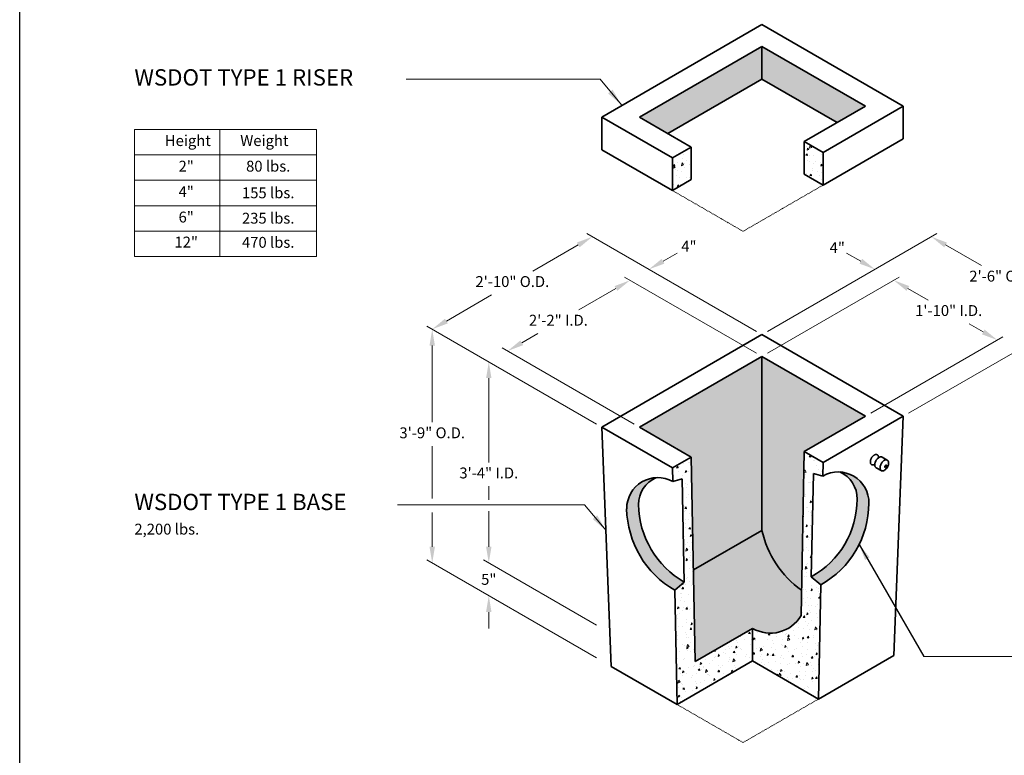
# Model space of a CAD drawing. Units: inches. Extents: x -136 to 488, y -17 to 335.
# Drawn here: x -136 to 45, y 81 to 217 of the extents above; entities that cross this region are included whole.
import ezdxf
from ezdxf.enums import TextEntityAlignment as Align

# ---------------------------------------------------------------- set-up
doc = ezdxf.new("R2010")
doc.units = ezdxf.units.IN
doc.header["$LTSCALE"] = 0.5
doc.header["$MEASUREMENT"] = 0
doc.linetypes.add('HIDDEN', pattern=[0.375, 0.25, -0.125])
for name, color, linetype, lineweight in [('Arrow', 7, 'Continuous', 9), ('Concrete-Hatching', 8, 'Continuous', 13), ('Concrete-Hidden', 30, 'HIDDEN', 15), ('Concrete-Thick', 1, 'Continuous', 35), ('Dimensions-Text', 7, 'Continuous', 15)]:
    doc.layers.add(name, color=color, linetype=linetype, lineweight=lineweight)
doc.styles.add('OLDCASTLE', font='simplex.shx')
doc.styles.add('ROMANS', font='ROMANS.shx', dxfattribs={"width": 0.8})
doc.styles.add('ViewTitles', font='arialbd.ttf')
doc.dimstyles.new('DIM32', dxfattribs={"dimscale": 32, "dimtxt": 0.0625, "dimasz": 0.09375, "dimexe": 0.03125, "dimexo": 0.03125, "dimgap": 0.03125, "dimtad": 1, "dimtih": 1, "dimtoh": 1, "dimdec": 4, "dimzin": 3, "dimdsep": 46, "dimlunit": 4, "dimtxsty": 'ROMANS', "dimcen": 0.0625, "dimdle": 0.09375, "dimclrt": 7, "dimadec": 3, "dimazin": 0, "dimtfac": 1, "dimtdec": 4, "dimtofl": 0, "dimtmove": 0, "dimatfit": 1, "dimfxl": 0.0625, "dimfrac": 2, "dimtolj": 1, "dimtzin": 0, "dimarcsym": 0})
pattern_1 = [(80, (-876.229, -20.902), (3.262708, 1.521426), [0.375, -4.125]), (25, (-876.229, -20.902), (-2.481291, 2.910209), [0.3, -3.3]), (130.4514, (-875.9572, -20.775), (0.78142, 4.431634), [0.318701, -3.50571]), (76.1842, (-876.729, -20.036), (5.035087, 1.951384), [0.5625, -6.1875]), (126.6356, (-876.3095, -19.8733), (1.611914, 6.55471), [0.47805, -5.258565]), (21.1842, (-876.729, -20.036), (1.61191, 6.554712), [0.45, -4.95]), (51, (-876.171, -20.0024), (3.591231, -0.251123), [0.375, -4.125]), (356, (-876.171, -20.0024), (-0.759289, 3.74828), [0.3, -3.3]), (101.4514, (-875.872, -20.0233), (2.831944, 3.497155), [0.318701, -3.50571]), (67.5, (-876.2291, -20.9019), (-0.779581, 1.4718723), [0, -3.26, 0, -3.35, 0, -3.3125]), (37.5, (-876.2291, -20.902), (0.1530952, 2.3655267), [0, -1.91, 0, -3.185, 0, -1.2625]), (357.5, (-877.1947, -21.4594), (2.3679061, 1.2368906), [0, -1.25, 0, -3.9, 0, -5.175]), (347.5, (-877.6278, -21.7094), (2.275008, 1.891433), [0, -1.625, 0, -2.59, 0, -3.675])]

# ---------------------------------------------------------------- blocks, each defined once
blk = doc.blocks.new('CB')
at = {"layer": 'Defpoints'}
blk.add_lwpolyline([(4.25, -0.5391), (-4.25, -0.5391), (-4.25, 10.4609), (4.25, 10.4609)], close=True, dxfattribs=at)
blk = doc.blocks.new('A$C03032B97')
at = {"layer": 'Arrow'}
blk.add_solid([(-0.82, -4.92), (0.82, -4.92), (0, 0)], dxfattribs=at)
blk = doc.blocks.new('*U8')
at = {"layer": 'Arrow', "rotation": 140.5026296230877}
blk.add_blockref('A$C03032B97', (0, 0), dxfattribs=at)

msp = doc.modelspace()

# ---------------------------------------------------------------- hatches: boundary and pattern name
at = {"layer": 'Concrete-Hatching'}
h = msp.add_hatch(dxfattribs=at)
h.set_pattern_fill('AR-CONC', color=256, scale=0.5, angle=30, style=0)
h.set_pattern_definition(pattern_1)
h.paths.add_polyline_path([(8.28, 190.1), (11.74, 192.1), (8.28, 194.1)])
h.paths.add_polyline_path([(8.28, 188.1), (11.74, 186.1), (11.74, 192.1), (8.28, 190.1)])
h = msp.add_hatch(dxfattribs=at)
h.set_pattern_fill('AR-CONC', color=256, scale=0.5, angle=30, style=0)
h.set_pattern_definition(pattern_1)
h.paths.add_polyline_path([(-15.97, 185.1), (-12.5, 187.1), (-12.5, 189.1), (-15.97, 191.1)])
h.paths.add_polyline_path([(-12.5, 193.1), (-15.97, 191.1), (-12.5, 189.1)])
h = msp.add_hatch(dxfattribs=at)
h.set_pattern_fill('AR-CONC', color=256, scale=0.5, angle=30, style=0)
h.set_pattern_definition(pattern_1)
h.paths.add_polyline_path([(-12.5, 136.1), (-15.97, 134.1), (-12.42, 132.05)])
h.paths.add_polyline_path([(-12.42, 132.05), (-15.97, 134.1), (-15.92, 131.6), (-14.18, 132.1), (-13.8, 113.1), (-15.52, 111.6), (-15.31, 101.2, 0.060484), (-11.76, 98.53)])
h.paths.add_polyline_path([(-15.1, 90.6), (-2.98, 97.6), (-2.98, 103.6), (-11.76, 98.53, -0.060484), (-15.31, 101.2)])
h.paths.add_polyline_path([(-1.25, 104.6), (-2.98, 103.6), (-2.98, 97.6), (-1.25, 98.6)])
h.paths.add_polyline_path([(10.88, 91.6), (11.2, 108), (5.35, 104.62, -0.269612), (-1.25, 104.6), (-1.25, 98.6)])
h.paths.add_polyline_path([(11.2, 108), (11.24, 109.92, -0.081187), (9.26, 110.66, -0.024029), (7.77, 111.62), (7.68, 106.94, -0.127676), (5.35, 104.62)])
h.paths.add_polyline_path([(9.57, 114.1), (9.95, 133.1), (11.69, 132.6), (11.74, 135.1), (8.2, 133.05), (7.77, 111.62, 0.024029), (9.26, 110.66, 0.081187), (11.24, 109.92), (11.3, 112.6)])
h.paths.add_polyline_path([(8.2, 133.05), (11.74, 135.1), (8.28, 137.1)])
at = {"layer": 'Concrete-Thick'}
h = msp.add_hatch(color=256, dxfattribs=at)
h.set_gradient(color1=(177, 179, 180), one_color=1, tint=1)
h.paths.add_polyline_path([(0.49, 205.6), (0.49, 211.6), (-22.03, 198.6), (-16.83, 195.6)])
h.paths.add_polyline_path([(14.34, 197.6), (19.54, 200.6), (0.49, 211.6), (0.49, 205.6)])
h = msp.add_hatch(color=256, dxfattribs=at)
h.set_gradient(color1=(177, 179, 180), one_color=1, tint=1)
h.paths.add_polyline_path([(0.49, 154.6), (-22.03, 141.6), (-12.5, 136.1), (-2.98, 130.6), (0.49, 132.6)])
h.paths.add_polyline_path([(0.49, 154.6), (0.49, 132.6), (8.28, 137.1), (19.54, 143.6)])
h.paths.add_polyline_path([(8.2, 133.05), (8.28, 137.1), (0.49, 132.6), (0.49, 128.6)])
h.paths.add_polyline_path([(8.2, 133.05), (0.49, 128.6), (0.49, 122.6, 0.184456), (7.77, 111.62)])
h.paths.add_polyline_path([(-12.5, 136.1), (-12.42, 132.05), (-2.98, 126.6), (0.49, 128.6), (0.49, 132.6), (-2.98, 130.6)])
h.paths.add_polyline_path([(-2.98, 126.6), (-12.42, 132.05), (-11.76, 98.53), (-2.98, 103.6)])
h.paths.add_polyline_path([(-2.98, 103.6), (-1.25, 104.6, 0.266288), (5.28, 104.58), (5.35, 104.62, 0.127676), (7.68, 106.94), (7.77, 111.62, -0.184456), (0.49, 122.6), (0.49, 128.6), (-2.98, 126.6)])
h = msp.add_hatch(color=256, dxfattribs=at)
h.set_gradient(color1=(177, 179, 180), one_color=1, tint=1, name='HEMISPHERICAL')
h.paths.add_polyline_path([(-21.57, 129.91, -0.16568), (-19.01, 132.3, 0.122034), (-21.63, 131.48)])
h.paths.add_polyline_path([(-21.57, 129.91), (-21.63, 131.48, 0.262184), (-24.38, 126.6, 0.152091), (-21.05, 116.6), (-21.26, 122.09, -0.079805), (-22.22, 127.35, -0.123735)])
h.paths.add_polyline_path([(-15.52, 111.6), (-13.8, 113.1, -0.179065), (-21.26, 122.09), (-21.05, 116.6, 0.106286)])
h = msp.add_hatch(color=256, dxfattribs=at)
h.set_gradient(color1=(177, 179, 180), one_color=1, tint=1, name='HEMISPHERICAL')
h.paths.add_polyline_path([(14.83, 133.34, -0.300674), (17.99, 128.35, -0.27329), (9.57, 114.1), (11.3, 112.6, 0.161861), (18.63, 120.53), (19.05, 131.07, 0.222736)])
h.paths.add_polyline_path([(18.63, 120.53, 0.106709), (20.16, 127.6, 0.166094), (19.05, 131.07)])

# ---------------------------------------------------------------- linework, layer by layer
at = {"layer": 'Concrete-Hidden'}
for p, q in [((-15.97, 185.1), (-2.98, 177.6)), ((11.74, 186.1), (-2.98, 177.6)), ((-15.1, 90.6), (-2.98, 83.6)), ((10.88, 91.6), (-2.98, 83.6))]:
    msp.add_line(p, q, dxfattribs=at)
at = {"layer": 'Concrete-Thick'}
for p, q in [((0.49, 215.6), (-28.96, 198.6)), ((26.47, 200.6), (0.49, 215.6)), ((0.49, 211.6), (-22.03, 198.6)), ((19.54, 200.6), (0.49, 211.6)), ((0.49, 211.6), (0.49, 205.6)), ((0.49, 205.6), (-16.83, 195.6)), ((14.34, 197.6), (0.49, 205.6)), ((8.28, 194.1), (19.54, 200.6)), ((11.74, 192.1), (26.47, 200.6)), ((26.47, 200.6), (26.47, 194.6)), ((-28.96, 198.6), (-15.97, 191.1)), ((-28.96, 198.6), (-28.96, 192.6)), ((-22.03, 198.6), (-12.5, 193.1)), ((11.74, 192.1), (8.28, 194.1)), ((8.28, 188.1), (8.28, 194.1)), ((11.74, 186.1), (26.47, 194.6)), ((-28.96, 192.6), (-15.97, 185.1)), ((-12.5, 193.1), (-15.97, 191.1)), ((-12.5, 193.1), (-12.5, 187.1)), ((11.74, 186.1), (11.74, 192.1)), ((-15.97, 191.1), (-15.97, 185.1)), ((-12.5, 187.1), (-15.97, 185.1)), ((11.74, 186.1), (8.28, 188.1)), ((0.49, 158.6), (-28.96, 141.6)), ((26.47, 143.6), (0.49, 158.6)), ((0.49, 154.6), (-22.03, 141.6)), ((19.54, 143.6), (0.49, 154.6)), ((0.49, 154.6), (0.49, 122.6)), ((8.28, 137.1), (19.54, 143.6)), ((11.74, 135.1), (26.47, 143.6)), ((24.73, 99.6), (26.47, 143.6)), ((-28.96, 141.6), (-15.97, 134.1)), ((-27.23, 97.6), (-28.96, 141.6)), ((-22.03, 141.6), (-12.5, 136.1)), ((-15.97, 134.1), (-12.5, 136.1)), ((-11.76, 98.53), (-12.5, 136.1)), ((7.68, 106.94), (8.28, 137.1)), ((11.74, 135.1), (8.28, 137.1)), ((-15.92, 131.6), (-15.97, 134.1)), ((11.69, 132.6), (11.74, 135.1)), ((9.57, 114.1), (9.95, 133.1)), ((9.95, 133.1), (11.69, 132.6)), ((-14.18, 132.1), (-15.92, 131.6)), ((-13.8, 113.1), (-14.18, 132.1)), ((0.49, 122.6), (-12.09, 115.33)), ((9.57, 114.1), (11.3, 112.6)), ((-13.8, 113.1), (-15.52, 111.6)), ((10.88, 91.6), (11.3, 112.6)), ((-15.1, 90.6), (-15.52, 111.6)), ((-11.76, 98.53), (-1.25, 104.6)), ((-1.25, 104.6), (-1.25, 98.6)), ((24.73, 99.6), (10.88, 91.6)), ((-15.1, 90.6), (-1.25, 98.6)), ((10.88, 91.6), (-1.25, 98.6)), ((-27.23, 97.6), (-15.1, 90.6))]:
    msp.add_line(p, q, dxfattribs=at)
at = {"layer": 'Concrete-Thick', "extrusion": (2.77556e-16, 0.816497, 0.57735)}
for p, q in [((22.61, 136.08), (23.54, 135.55)), ((21.49, 134.13), (22.41, 133.6))]:
    msp.add_line(p, q, dxfattribs=at)
at = {"layer": 'Concrete-Thick'}
for points in [[(0.49, 122.6, 0.184456), (7.77, 111.62, 0.184456)], [(-1.25, 104.6, 0.41145), (7.68, 106.94)]]:
    msp.add_lwpolyline(points, format="xyb", dxfattribs=at)
for centre, radius, start, end in [((23.13, 134.48), 0.313, 287.2943, 12.7057), ((-18.67, 126.6), 5.71, 61.1405, 180), ((-16.79, 127.35), 5.42, 114.156, 180), ((14.52, 127.71), 5.64, 358.8595, 120), ((12.63, 128.46), 5.36, 358.8595, 65.7982), ((-5.38, 127.68), 16.84, 181.1405, 240), ((1.72, 128.35), 16.27, 298.8595, 0), ((3.03, 127.6), 17.12, 298.8595, 0), ((-6.66, 126.95), 17.73, 181.1405, 240)]:
    msp.add_arc(centre, radius, start, end, dxfattribs=at)
for start_param, end_param in [(2.582603, 6.842175), (0.55899, 2.356194), (2.356194, 2.582603)]:
    msp.add_ellipse((23.26, 134.41), major_axis=(-0.125, -0.217), ratio=0.57735, start_param=start_param, end_param=end_param, dxfattribs=at)
for points, knots in [([(21.93, 136.13), (21.93, 136.17), (21.92, 136.21), (21.89, 136.29), (21.88, 136.33), (21.84, 136.39), (21.82, 136.42), (21.77, 136.47), (21.74, 136.49), (21.69, 136.52), (21.66, 136.54), (21.6, 136.56), (21.56, 136.56), (21.49, 136.57), (21.46, 136.57), (21.38, 136.56), (21.34, 136.55), (21.26, 136.52), (21.22, 136.5), (21.14, 136.46), (21.1, 136.43), (21.02, 136.38), (20.98, 136.34), (20.9, 136.27), (20.86, 136.23), (20.79, 136.15), (20.76, 136.11), (20.7, 136.02), (20.67, 135.97), (20.61, 135.88), (20.58, 135.83), (20.54, 135.73), (20.52, 135.67), (20.48, 135.57), (20.47, 135.52), (20.44, 135.42), (20.44, 135.37), (20.43, 135.27), (20.42, 135.22), (20.43, 135.13), (20.43, 135.08), (20.45, 135), (20.46, 134.96), (20.49, 134.89), (20.51, 134.85), (20.55, 134.79), (20.57, 134.77), (20.62, 134.72), (20.65, 134.7), (20.71, 134.67), (20.74, 134.66), (20.8, 134.65), (20.84, 134.65), (20.91, 134.65), (20.95, 134.65), (21.03, 134.67), (21.07, 134.68), (21.11, 134.7)], [1.713878, 1.713878, 1.713878, 1.713878, 1.877817, 1.877817, 2.038513, 2.038513, 2.192667, 2.192667, 2.339633, 2.339633, 2.483122, 2.483122, 2.628756, 2.628756, 2.78071, 2.78071, 2.939543, 2.939543, 3.102784, 3.102784, 3.267703, 3.267703, 3.432742, 3.432742, 3.597397, 3.597397, 3.761627, 3.761627, 3.925561, 3.925561, 4.089406, 4.089406, 4.253335, 4.253335, 4.417561, 4.417561, 4.582202, 4.582202, 4.747238, 4.747238, 4.912171, 4.912171, 5.075452, 5.075452, 5.234203, 5.234203, 5.385714, 5.385714, 5.530887, 5.530887, 5.67449, 5.67449, 5.821992, 5.821992, 5.976462, 5.976462, 6.140088, 6.140088, 6.140088, 6.140088]), ([(22.61, 136.08), (22.58, 136.1), (22.55, 136.11), (22.48, 136.13), (22.44, 136.14), (22.37, 136.14), (22.33, 136.14), (22.25, 136.12), (22.2, 136.11), (22.12, 136.08), (22.07, 136.06), (21.99, 136.01), (21.94, 135.98), (21.86, 135.92), (21.81, 135.88), (21.73, 135.81), (21.69, 135.76), (21.62, 135.68), (21.58, 135.63), (21.51, 135.53), (21.48, 135.48), (21.42, 135.38), (21.4, 135.32), (21.35, 135.21), (21.33, 135.16), (21.29, 135.05), (21.28, 134.99), (21.25, 134.89), (21.24, 134.83), (21.23, 134.73), (21.23, 134.67), (21.24, 134.58), (21.24, 134.53), (21.26, 134.44), (21.28, 134.4), (21.31, 134.32), (21.33, 134.28), (21.37, 134.23), (21.39, 134.21), (21.44, 134.17), (21.46, 134.15), (21.49, 134.13)], [2.356209, 2.356209, 2.356209, 2.356209, 2.500657, 2.500657, 2.647769, 2.647769, 2.801158, 2.801158, 2.960824, 2.960824, 3.124199, 3.124199, 3.288851, 3.288851, 3.453504, 3.453504, 3.61777, 3.61777, 3.781658, 3.781658, 3.945285, 3.945285, 4.108854, 4.108854, 4.272523, 4.272523, 4.436484, 4.436484, 4.600846, 4.600846, 4.765549, 4.765549, 4.930076, 4.930076, 5.092853, 5.092853, 5.2511, 5.2511, 5.374447, 5.374447, 5.497793, 5.497793, 5.497793, 5.497793]), ([(21.99, 136.01), (22.01, 136), (22.03, 135.99), (22.04, 135.99), (22.04, 135.99), (22.04, 135.99), (22.04, 135.99), (22.02, 135.98), (22.01, 135.98), (21.96, 135.96), (21.92, 135.94), (21.83, 135.88), (21.78, 135.84), (21.69, 135.75), (21.64, 135.7), (21.55, 135.58), (21.5, 135.51), (21.42, 135.38), (21.39, 135.3), (21.33, 135.16), (21.31, 135.09), (21.28, 134.97), (21.27, 134.91), (21.26, 134.81), (21.26, 134.77), (21.27, 134.71), (21.28, 134.69), (21.28, 134.68), (21.28, 134.67), (21.28, 134.67), (21.28, 134.68), (21.27, 134.69), (21.25, 134.7), (21.23, 134.7)], [0.712246, 0.712246, 0.712246, 0.712246, 1.020488, 1.020488, 1.141458, 1.141458, 1.29669, 1.29669, 1.469778, 1.469778, 1.749022, 1.749022, 1.989837, 1.989837, 2.221997, 2.221997, 2.456068, 2.456068, 2.692709, 2.692709, 2.929312, 2.929312, 3.163264, 3.163264, 3.395555, 3.395555, 3.635369, 3.635369, 3.769882, 3.769882, 3.906213, 3.906213, 4.198943, 4.198943, 4.198943, 4.198943]), ([(21.93, 136.13), (21.94, 136.11), (21.95, 136.06), (21.99, 136.02), (21.99, 136.02), (21.99, 136.01)], [0, 0, 0, 0, 0.6741305, 0.6741305, 0.7122459, 0.7122459, 0.7122459, 0.7122459]), ([(21.23, 134.7), (21.23, 134.7), (21.23, 134.71), (21.18, 134.71), (21.13, 134.71), (21.11, 134.7), (21.11, 134.7), (21.11, 134.7)], [4.1989426, 4.1989426, 4.1989426, 4.1989426, 4.2608155, 4.2608155, 4.8267403, 4.8267403, 4.9118519, 4.9118519, 4.9118519, 4.9118519]), ([(22.5, 133.55), (22.45, 133.57), (22.41, 133.6), (22.35, 133.68), (22.32, 133.72), (22.27, 133.82), (22.25, 133.87), (22.23, 133.98), (22.22, 134.04), (22.22, 134.17), (22.23, 134.24), (22.23, 134.3)], [3.926991, 3.926991, 3.926991, 3.926991, 4.130614, 4.130614, 4.334238, 4.334238, 4.537862, 4.537862, 4.741486, 4.741486, 4.945109, 4.945109, 4.945109, 4.945109]), ([(22.23, 134.3), (22.25, 134.39), (22.26, 134.47), (22.31, 134.62), (22.34, 134.69), (22.4, 134.83), (22.43, 134.9), (22.51, 135.02), (22.55, 135.09), (22.65, 135.21), (22.7, 135.27), (22.77, 135.33)], [4.945109, 4.945109, 4.945109, 4.945109, 5.16618, 5.16618, 5.387252, 5.387252, 5.608323, 5.608323, 5.829394, 5.829394, 6.050465, 6.050465, 6.050465, 6.050465]), ([(22.77, 135.33), (22.82, 135.38), (22.87, 135.42), (22.98, 135.49), (23.03, 135.52), (23.14, 135.56), (23.19, 135.58), (23.29, 135.6), (23.35, 135.6), (23.45, 135.58), (23.49, 135.57), (23.54, 135.55)], [6.050465, 6.050465, 6.050465, 6.050465, 6.254089, 6.254089, 6.457712, 6.457712, 6.661336, 6.661336, 6.86496, 6.86496, 7.068583, 7.068583, 7.068583, 7.068583]), ([(23.19, 133.78), (23.26, 133.84), (23.31, 133.9), (23.42, 134.02), (23.46, 134.08), (23.55, 134.2), (23.58, 134.26), (23.65, 134.4), (23.68, 134.47), (23.73, 134.62), (23.75, 134.7), (23.77, 134.78)], [4.945109, 4.945109, 4.945109, 4.945109, 5.16618, 5.16618, 5.387252, 5.387252, 5.608323, 5.608323, 5.829394, 5.829394, 6.050465, 6.050465, 6.050465, 6.050465]), ([(23.77, 134.78), (23.78, 134.85), (23.79, 134.92), (23.79, 135.04), (23.79, 135.1), (23.77, 135.22), (23.75, 135.27), (23.71, 135.37), (23.68, 135.41), (23.62, 135.49), (23.58, 135.52), (23.54, 135.55)], [6.050465, 6.050465, 6.050465, 6.050465, 6.254089, 6.254089, 6.457712, 6.457712, 6.661336, 6.661336, 6.86496, 6.86496, 7.068583, 7.068583, 7.068583, 7.068583]), ([(22.41, 133.6), (22.45, 133.57), (22.5, 133.56), (22.6, 133.54), (22.65, 133.54), (22.76, 133.55), (22.81, 133.56), (22.92, 133.6), (22.97, 133.63), (23.08, 133.7), (23.14, 133.74), (23.19, 133.78)], [3.926991, 3.926991, 3.926991, 3.926991, 4.130614, 4.130614, 4.334238, 4.334238, 4.537862, 4.537862, 4.741486, 4.741486, 4.945109, 4.945109, 4.945109, 4.945109])]:
    msp.add_open_spline(points, degree=3, knots=knots, dxfattribs=at)
at = {"layer": 'Dimensions-Text'}
for p, q in [((-64.94, 205.6), (-29.28, 205.6)), ((-25.35, 200.83), (-29.28, 205.6)), ((-114.91, 172.94), (-114.91, 196.31)), ((-114.91, 196.31), (-99.21, 196.31)), ((-99.21, 196.31), (-81.4, 196.31)), ((-99.21, 172.94), (-99.21, 196.31)), ((-81.4, 172.94), (-81.4, 196.31)), ((-114.91, 191.64), (-99.21, 191.64)), ((-99.21, 191.64), (-99.21, 191.64)), ((-99.21, 191.64), (-81.4, 191.64)), ((-114.91, 186.98), (-99.21, 186.98)), ((-99.21, 186.98), (-81.4, 186.98)), ((-114.91, 182.31), (-99.21, 182.31)), ((-99.21, 182.31), (-81.4, 182.31)), ((-114.91, 177.64), (-99.21, 177.64)), ((-99.21, 177.64), (-81.4, 177.64)), ((-0.51, 159.17), (-31.69, 177.17)), ((1.49, 159.17), (32.66, 177.17)), ((-33.29, 175.1), (-41.62, 170.29)), ((34.26, 175.1), (40.86, 171.29)), ((-114.91, 172.94), (-99.21, 172.94)), ((-99.21, 172.94), (-81.4, 172.94)), ((-17.7, 172.1), (-15.1, 173.6)), ((18.67, 172.1), (16.07, 173.6)), ((-0.51, 155.17), (-24.76, 169.17)), ((1.49, 155.17), (25.73, 169.17)), ((-26.36, 167.1), (-33.15, 163.18)), ((27.33, 167.1), (31.03, 164.96)), ((-57.54, 161.1), (-49.21, 165.91)), ((27.47, 144.17), (58.64, 162.17)), ((-29.96, 142.17), (-61.14, 160.17)), ((41.19, 159.1), (38.62, 160.58)), ((-43.68, 157.1), (-40.74, 158.8)), ((20.54, 144.17), (44.79, 158.17)), ((-60.14, 156.6), (-60.14, 142.48)), ((-23.03, 142.17), (-47.28, 156.17)), ((-49.74, 150.6), (-49.74, 135.1)), ((-60.14, 128.45), (-60.14, 138.1)), ((-49.74, 128.23), (-49.74, 130.72)), ((-60.14, 119.6), (-60.14, 125.9)), ((-49.74, 119.6), (-49.74, 126.14)), ((-29.96, 99.17), (-61.14, 117.17)), ((-29.96, 105.17), (-50.74, 117.17)), ((-49.74, 107.6), (-49.74, 104.6)), ((30.27, 99.43), (47.09, 99.43))]:
    msp.add_line(p, q, dxfattribs=at)
msp.add_lwpolyline([(-28.18, 122.57), (-32.12, 127.34), (-66.54, 127.34)], dxfattribs=at)
for points in [[(-33.54, 175.53), (-33.04, 174.66), (-30.69, 176.6)], [(34.51, 175.53), (34.01, 174.66), (31.66, 176.6)], [(-17.95, 172.53), (-17.45, 171.66), (-20.3, 170.6)], [(18.92, 172.53), (18.42, 171.66), (21.27, 170.6)], [(-26.61, 167.53), (-26.11, 166.66), (-23.76, 168.6)], [(27.58, 167.53), (27.08, 166.66), (24.73, 168.6)], [(-57.79, 161.53), (-57.29, 160.66), (-60.14, 159.6)], [(-60.64, 156.6), (-59.64, 156.6), (-60.14, 159.6)], [(41.44, 159.53), (40.94, 158.66), (43.79, 157.6)], [(-43.93, 157.53), (-43.43, 156.66), (-46.28, 155.6)], [(-50.24, 150.6), (-49.24, 150.6), (-49.74, 153.6)], [(-60.64, 119.6), (-59.64, 119.6), (-60.14, 116.6)], [(-50.24, 119.6), (-49.24, 119.6), (-49.74, 116.6)], [(-50.24, 107.6), (-49.24, 107.6), (-49.74, 110.6)]]:
    msp.add_solid(points, dxfattribs=at)

# ---------------------------------------------------------------- block references
at = {"xscale": 32, "yscale": 32, "zscale": 32}
msp.add_blockref('CB', (0, 0), dxfattribs=at)
at = {"layer": 'Dimensions-Text', "xscale": -0.65, "yscale": 0.65, "zscale": 0.65}
for p in [(-25.35, 200.83), (-28.18, 122.57)]:
    msp.add_blockref('*U8', p, dxfattribs=at)

# ---------------------------------------------------------------- texts
at = {"layer": 'Dimensions-Text', "style": 'OLDCASTLE'}
for s, p in [(' Height', (-105.38, 194.02)), ('Weight', (-91, 194.02)), ('2"', (-105.38, 189.31)), ('80 lbs.', (-90.3, 189.31)), ('4"', (-105.38, 184.63)), ('155 lbs.', (-90.3, 184.42)), ('6"', (-105.38, 179.96)), ('235 lbs.', (-90.3, 179.75)), ('12"', (-105.38, 175.36)), ('470 lbs.', (-90.3, 175.31))]:
    msp.add_text(s, height=2, dxfattribs=at).set_placement(p, align=Align.MIDDLE)
msp.add_text('2,200 lbs.', height=2, dxfattribs=at).set_placement((-114.91, 121.84))
at = {"layer": 'Dimensions-Text'}
for s, insert, char_height, attachment_point, style in [('WSDOT TYPE 1 RISER', (-114.91, 205.51), 3, 4, 'ViewTitles'), ('\\A1;4"', (-12.94, 174.85), 2, 5, 'OLDCASTLE'), ('\\A1;4"', (14.34, 174.6), 2, 5, 'OLDCASTLE'), ('2\'-6" O.D.', (44.65, 169.1), 2, 5, 'OLDCASTLE'), ('2\'-10" O.D.', (-45.41, 168.1), 2, 5, 'OLDCASTLE'), ('1\'-10" I.D.', (34.83, 162.77), 2, 5, 'OLDCASTLE'), ('2\'-2" I.D.', (-36.94, 160.99), 2, 5, 'OLDCASTLE'), ('3\'-9" O.D.', (-60.14, 140.29), 2, 5, 'OLDCASTLE'), ('3\'-4" I.D.', (-49.74, 132.91), 2, 5, 'OLDCASTLE'), ('\\A1;5"', (-49.74, 113.6), 2, 5, 'OLDCASTLE')]:
    msp.add_mtext(s, dxfattribs=dict(at, insert=insert, char_height=char_height, attachment_point=attachment_point, style=style))
at = {"layer": 'Dimensions-Text', "insert": (-114.91, 127.45), "char_height": 3, "width": 46.9356, "attachment_point": 4, "style": 'ViewTitles'}
msp.add_mtext('WSDOT TYPE 1 BASE', dxfattribs=at)

# ---------------------------------------------------------------- leaders
at = {"layer": 'Dimensions-Text'}
msp.add_leader([(18.38, 120.01), (30.27, 99.43)], dimstyle='DIM32', override={"dimgap": 0.03125, "dimtad": 0}, dxfattribs=at)

doc.saveas('drawing.dxf')
